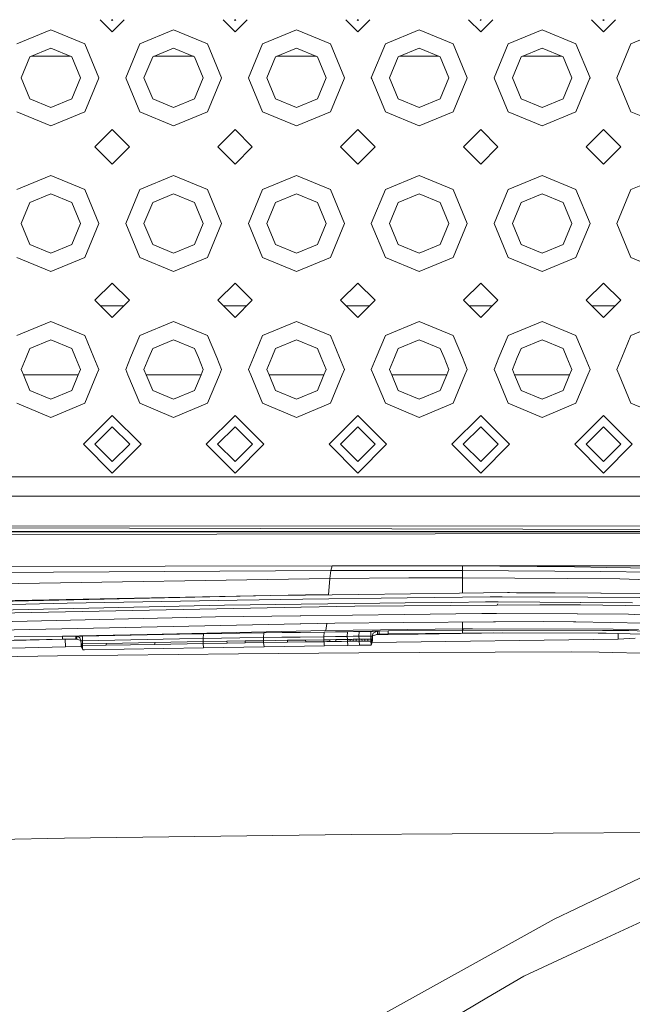
# Model space of a CAD drawing. Units: millimetres. Extents: x 663 to 11064, y -1552 to 1647.
# Drawn here: x 3211 to 3371, y 917 to 1174 of the extents above; entities that cross this region are included whole.
import ezdxf

# ---------------------------------------------------------------- set-up
doc = ezdxf.new("R2010")
doc.units = ezdxf.units.MM
doc.layers.add('1', color=7, linetype='Continuous', true_color=0xffffff)

msp = doc.modelspace()

# ---------------------------------------------------------------- linework, layer by layer
at = {"layer": '1', "color": 18, "linetype": 'Continuous', "lineweight": 13}
for p, q in [((3232.060164, 1173.540175), (3235.191554, 1170.408785)), ((3235.018939, 1173.540175), (3235.364169, 1173.540175)), ((3235.018939, 1173.540175), (3235.191554, 1173.36756)), ((3235.191554, 1170.408785), (3238.322943, 1173.540175)), ((3235.364169, 1173.540175), (3235.191554, 1173.36756)), ((3264.06013, 1173.540175), (3267.191619, 1170.408785)), ((3267.018995, 1173.540175), (3267.364234, 1173.540175)), ((3267.018995, 1173.540175), (3267.191619, 1173.36756)), ((3267.191619, 1170.408785), (3270.323008, 1173.540175)), ((3267.364234, 1173.540175), (3267.191619, 1173.36756)), ((3296.060055, 1173.540175), (3299.191445, 1170.408785)), ((3299.01883, 1173.540175), (3299.364069, 1173.540175)), ((3299.01883, 1173.540175), (3299.191445, 1173.36756)), ((3299.191445, 1170.408785), (3302.322934, 1173.540175)), ((3299.364069, 1173.540175), (3299.191445, 1173.36756)), ((3328.06012, 1173.540175), (3331.19151, 1170.408785)), ((3331.018895, 1173.540175), (3331.364125, 1173.540175)), ((3331.018895, 1173.540175), (3331.19151, 1173.36756)), ((3331.19151, 1170.408785), (3334.3229, 1173.540175)), ((3331.364125, 1173.540175), (3331.19151, 1173.36756)), ((3360.060185, 1173.540175), (3363.191575, 1170.408785)), ((3363.018951, 1173.540175), (3363.36419, 1173.540175)), ((3363.018951, 1173.540175), (3363.191575, 1173.36756)), ((3363.191575, 1170.408785), (3366.322964, 1173.540175)), ((3363.36419, 1173.540175), (3363.191575, 1173.36756)), ((3210.352629, 1167.247593), (3219.191521, 1170.908749)), ((3219.191521, 1170.908749), (3228.030413, 1167.247593)), ((3242.352694, 1167.247593), (3251.191586, 1170.908749)), ((3251.191586, 1170.908749), (3260.030478, 1167.247593)), ((3274.352759, 1167.247593), (3283.191651, 1170.908749)), ((3283.191651, 1170.908749), (3292.030305, 1167.247593)), ((3306.352586, 1167.247593), (3315.191478, 1170.908749)), ((3315.191478, 1170.908749), (3324.03037, 1167.247593)), ((3338.35265, 1167.247593), (3347.191542, 1170.908749)), ((3347.191542, 1170.908749), (3356.030434, 1167.247593)), ((3370.352715, 1167.247593), (3379.191607, 1170.908749)), ((3219.191521, 1166.140139), (3213.724822, 1163.875639)), ((3224.658459, 1163.875639), (3219.191521, 1166.140139)), ((3228.030413, 1167.247593), (3231.691569, 1158.408701)), ((3238.691539, 1158.408701), (3242.352694, 1167.247593)), ((3251.191586, 1166.140139), (3245.724648, 1163.875639)), ((3256.658286, 1163.875639), (3251.191586, 1166.140139)), ((3260.030478, 1167.247593), (3263.691634, 1158.408701)), ((3270.691603, 1158.408701), (3274.352759, 1167.247593)), ((3283.191651, 1166.140139), (3277.724713, 1163.875639)), ((3288.658351, 1163.875639), (3283.191651, 1166.140139)), ((3292.030305, 1167.247593), (3295.69146, 1158.408701)), ((3302.69143, 1158.408701), (3306.352586, 1167.247593)), ((3315.191478, 1166.140139), (3309.724778, 1163.875639)), ((3320.658416, 1163.875639), (3315.191478, 1166.140139)), ((3324.03037, 1167.247593), (3327.691525, 1158.408701)), ((3334.691495, 1158.408701), (3338.35265, 1167.247593)), ((3347.191542, 1166.140139), (3341.724604, 1163.875639)), ((3352.658242, 1163.875639), (3347.191542, 1166.140139)), ((3356.030434, 1167.247593), (3359.69159, 1158.408701)), ((3366.69156, 1158.408701), (3370.352715, 1167.247593)), ((3211.460322, 1158.408701), (3213.724822, 1163.875639)), ((3214.061526, 1164.015114), (3224.32174, 1164.015114)), ((3226.922721, 1158.408701), (3224.658459, 1163.875639)), ((3243.460387, 1158.408701), (3245.724648, 1163.875639)), ((3246.061367, 1164.015114), (3256.321581, 1164.015114)), ((3258.922786, 1158.408701), (3256.658286, 1163.875639)), ((3275.460213, 1158.408701), (3277.724713, 1163.875639)), ((3278.061432, 1164.015114), (3288.321646, 1164.015114)), ((3290.92285, 1158.408701), (3288.658351, 1163.875639)), ((3307.460278, 1158.408701), (3309.724778, 1163.875639)), ((3310.061482, 1164.015114), (3320.321696, 1164.015114)), ((3322.922677, 1158.408701), (3320.658416, 1163.875639)), ((3339.460343, 1158.408701), (3341.724604, 1163.875639)), ((3342.061324, 1164.015114), (3352.321537, 1164.015114)), ((3354.922742, 1158.408701), (3352.658242, 1163.875639)), ((3211.460322, 1158.408701), (3213.724822, 1152.942002)), ((3224.658459, 1152.942002), (3226.922721, 1158.408701)), ((3228.030413, 1149.570048), (3231.588095, 1158.158839)), ((3231.588095, 1158.158839), (3231.691569, 1158.408701)), ((3238.691539, 1158.408701), (3238.795012, 1158.158839)), ((3238.795012, 1158.158839), (3242.352694, 1149.570048)), ((3243.460387, 1158.408701), (3245.724648, 1152.942002)), ((3256.658286, 1152.942002), (3258.922786, 1158.408701)), ((3260.030478, 1149.570048), (3263.587922, 1158.158839)), ((3263.587922, 1158.158839), (3263.691634, 1158.408701)), ((3270.691603, 1158.408701), (3270.795077, 1158.158839)), ((3270.795077, 1158.158839), (3274.352759, 1149.570048)), ((3275.460213, 1158.408701), (3277.724713, 1152.942002)), ((3288.658351, 1152.942002), (3290.92285, 1158.408701)), ((3292.030305, 1149.570048), (3295.587987, 1158.158839)), ((3295.587987, 1158.158839), (3295.69146, 1158.408701)), ((3302.69143, 1158.408701), (3302.795142, 1158.158839)), ((3302.795142, 1158.158839), (3306.352586, 1149.570048)), ((3307.460278, 1158.408701), (3309.724778, 1152.942002)), ((3320.658416, 1152.942002), (3322.922677, 1158.408701)), ((3324.03037, 1149.570048), (3327.588052, 1158.158839)), ((3327.588052, 1158.158839), (3327.691525, 1158.408701)), ((3334.691495, 1158.408701), (3334.795207, 1158.158839)), ((3334.795207, 1158.158839), (3338.35265, 1149.570048)), ((3339.460343, 1158.408701), (3341.724604, 1152.942002)), ((3352.658242, 1152.942002), (3354.922742, 1158.408701)), ((3356.030434, 1149.570048), (3359.587878, 1158.158839)), ((3359.587878, 1158.158839), (3359.69159, 1158.408701)), ((3366.69156, 1158.408701), (3366.795033, 1158.158839)), ((3366.795033, 1158.158839), (3370.352715, 1149.570048)), ((3213.724822, 1152.942002), (3219.191521, 1150.677502)), ((3219.191521, 1150.677502), (3224.658459, 1152.942002)), ((3245.724648, 1152.942002), (3251.191586, 1150.677502)), ((3251.191586, 1150.677502), (3256.658286, 1152.942002)), ((3277.724713, 1152.942002), (3283.191651, 1150.677502)), ((3283.191651, 1150.677502), (3288.658351, 1152.942002)), ((3309.724778, 1152.942002), (3315.191478, 1150.677502)), ((3315.191478, 1150.677502), (3320.658416, 1152.942002)), ((3341.724604, 1152.942002), (3347.191542, 1150.677502)), ((3347.191542, 1150.677502), (3352.658242, 1152.942002)), ((3219.191521, 1145.908892), (3210.352629, 1149.570048)), ((3228.030413, 1149.570048), (3219.191521, 1145.908892)), ((3251.191586, 1145.908892), (3242.352694, 1149.570048)), ((3260.030478, 1149.570048), (3251.191586, 1145.908892)), ((3283.191651, 1145.908892), (3274.352759, 1149.570048)), ((3292.030305, 1149.570048), (3283.191651, 1145.908892)), ((3315.191478, 1145.908892), (3306.352586, 1149.570048)), ((3324.03037, 1149.570048), (3315.191478, 1145.908892)), ((3347.191542, 1145.908892), (3338.35265, 1149.570048)), ((3356.030434, 1149.570048), (3347.191542, 1145.908892)), ((3379.191607, 1145.908892), (3370.352715, 1149.570048)), ((3235.191554, 1144.908726), (3230.691642, 1140.408814)), ((3235.191554, 1144.908726), (3239.691466, 1140.408814)), ((3267.191619, 1144.908726), (3262.691468, 1140.408814)), ((3267.191619, 1144.908726), (3271.691531, 1140.408814)), ((3299.191445, 1144.908726), (3294.691533, 1140.408814)), ((3299.191445, 1144.908726), (3303.691596, 1140.408814)), ((3331.19151, 1144.908726), (3326.691598, 1140.408814)), ((3331.19151, 1144.908726), (3335.691422, 1140.408814)), ((3363.191575, 1144.908726), (3358.691424, 1140.408814)), ((3363.191575, 1144.908726), (3367.691487, 1140.408814)), ((3230.691642, 1140.408814), (3235.191554, 1135.908902)), ((3239.691466, 1140.408814), (3235.191554, 1135.908902)), ((3262.691468, 1140.408814), (3267.191619, 1135.908902)), ((3271.691531, 1140.408814), (3267.191619, 1135.908902)), ((3294.691533, 1140.408814), (3299.191445, 1135.908902)), ((3303.691596, 1140.408814), (3299.191445, 1135.908902)), ((3326.691598, 1140.408814), (3331.19151, 1135.908902)), ((3335.691422, 1140.408814), (3331.19151, 1135.908902)), ((3358.691424, 1140.408814), (3363.191575, 1135.908902)), ((3367.691487, 1140.408814), (3363.191575, 1135.908902)), ((3210.352629, 1129.247725), (3219.191521, 1132.908881)), ((3219.191521, 1132.908881), (3228.030413, 1129.247725)), ((3242.352694, 1129.247725), (3251.191586, 1132.908881)), ((3251.191586, 1132.908881), (3260.030478, 1129.247725)), ((3274.352759, 1129.247725), (3283.191651, 1132.908881)), ((3283.191651, 1132.908881), (3292.030305, 1129.247725)), ((3306.352586, 1129.247725), (3315.191478, 1132.908881)), ((3315.191478, 1132.908881), (3324.03037, 1129.247725)), ((3338.35265, 1129.247725), (3347.191542, 1132.908881)), ((3347.191542, 1132.908881), (3356.030434, 1129.247725)), ((3370.352715, 1129.247725), (3379.191607, 1132.908881)), ((3228.030413, 1129.247725), (3231.691569, 1120.408833)), ((3242.352694, 1129.247725), (3238.691539, 1120.408833)), ((3260.030478, 1129.247725), (3263.691634, 1120.408833)), ((3274.352759, 1129.247725), (3270.691603, 1120.408833)), ((3292.030305, 1129.247725), (3295.69146, 1120.408833)), ((3306.352586, 1129.247725), (3302.69143, 1120.408833)), ((3324.03037, 1129.247725), (3327.691525, 1120.408833)), ((3338.35265, 1129.247725), (3334.691495, 1120.408833)), ((3356.030434, 1129.247725), (3359.69159, 1120.408833)), ((3370.352715, 1129.247725), (3366.69156, 1120.408833)), ((3219.191521, 1128.140032), (3213.724822, 1125.875533)), ((3224.658459, 1125.875533), (3219.191521, 1128.140032)), ((3251.191586, 1128.140032), (3245.724648, 1125.875533)), ((3256.658286, 1125.875533), (3251.191586, 1128.140032)), ((3283.191651, 1128.140032), (3277.724713, 1125.875533)), ((3288.658351, 1125.875533), (3283.191651, 1128.140032)), ((3315.191478, 1128.140032), (3309.724778, 1125.875533)), ((3320.658416, 1125.875533), (3315.191478, 1128.140032)), ((3347.191542, 1128.140032), (3341.724604, 1125.875533)), ((3352.658242, 1125.875533), (3347.191542, 1128.140032)), ((3211.460322, 1120.408833), (3213.724822, 1125.875533)), ((3226.922721, 1120.408833), (3224.658459, 1125.875533)), ((3243.460387, 1120.408833), (3245.724648, 1125.875533)), ((3258.922786, 1120.408833), (3256.658286, 1125.875533)), ((3275.460213, 1120.408833), (3277.724713, 1125.875533)), ((3290.92285, 1120.408833), (3288.658351, 1125.875533)), ((3307.460278, 1120.408833), (3309.724778, 1125.875533)), ((3322.922677, 1120.408833), (3320.658416, 1125.875533)), ((3339.460343, 1120.408833), (3341.724604, 1125.875533)), ((3354.922742, 1120.408833), (3352.658242, 1125.875533)), ((3211.460322, 1120.408833), (3213.724822, 1114.941895)), ((3224.658459, 1114.941895), (3226.922721, 1120.408833)), ((3231.691569, 1120.408833), (3228.030413, 1111.569941)), ((3238.691539, 1120.408833), (3242.352694, 1111.569941)), ((3243.460387, 1120.408833), (3245.724648, 1114.941895)), ((3256.658286, 1114.941895), (3258.922786, 1120.408833)), ((3263.691634, 1120.408833), (3260.030478, 1111.569941)), ((3270.691603, 1120.408833), (3274.352759, 1111.569941)), ((3275.460213, 1120.408833), (3277.724713, 1114.941895)), ((3288.658351, 1114.941895), (3290.92285, 1120.408833)), ((3295.69146, 1120.408833), (3292.030305, 1111.569941)), ((3302.69143, 1120.408833), (3306.352586, 1111.569941)), ((3307.460278, 1120.408833), (3309.724778, 1114.941895)), ((3320.658416, 1114.941895), (3322.922677, 1120.408833)), ((3327.691525, 1120.408833), (3324.03037, 1111.569941)), ((3334.691495, 1120.408833), (3338.35265, 1111.569941)), ((3339.460343, 1120.408833), (3341.724604, 1114.941895)), ((3352.658242, 1114.941895), (3354.922742, 1120.408833)), ((3359.69159, 1120.408833), (3356.030434, 1111.569941)), ((3366.69156, 1120.408833), (3370.352715, 1111.569941)), ((3213.724822, 1114.941895), (3219.191521, 1112.677634)), ((3219.191521, 1112.677634), (3224.658459, 1114.941895)), ((3245.724648, 1114.941895), (3251.191586, 1112.677634)), ((3251.191586, 1112.677634), (3256.658286, 1114.941895)), ((3277.724713, 1114.941895), (3283.191651, 1112.677634)), ((3283.191651, 1112.677634), (3288.658351, 1114.941895)), ((3309.724778, 1114.941895), (3315.191478, 1112.677634)), ((3315.191478, 1112.677634), (3320.658416, 1114.941895)), ((3341.724604, 1114.941895), (3347.191542, 1112.677634)), ((3347.191542, 1112.677634), (3352.658242, 1114.941895)), ((3219.191521, 1107.908785), (3210.352629, 1111.569941)), ((3228.030413, 1111.569941), (3219.191521, 1107.908785)), ((3251.191586, 1107.908785), (3242.352694, 1111.569941)), ((3260.030478, 1111.569941), (3251.191586, 1107.908785)), ((3283.191651, 1107.908785), (3274.352759, 1111.569941)), ((3292.030305, 1111.569941), (3283.191651, 1107.908785)), ((3315.191478, 1107.908785), (3306.352586, 1111.569941)), ((3324.03037, 1111.569941), (3315.191478, 1107.908785)), ((3347.191542, 1107.908785), (3338.35265, 1111.569941)), ((3356.030434, 1111.569941), (3347.191542, 1107.908785)), ((3379.191607, 1107.908785), (3370.352715, 1111.569941)), ((3235.191554, 1104.908764), (3230.691642, 1100.408852)), ((3235.191554, 1104.908764), (3239.691466, 1100.408852)), ((3267.191619, 1104.908764), (3262.691468, 1100.408852)), ((3267.191619, 1104.908764), (3271.691531, 1100.408852)), ((3299.191445, 1104.908764), (3294.691533, 1100.408852)), ((3299.191445, 1104.908764), (3303.691596, 1100.408852)), ((3331.19151, 1104.908764), (3326.691598, 1100.408852)), ((3331.19151, 1104.908764), (3335.691422, 1100.408852)), ((3363.191575, 1104.908764), (3358.691424, 1100.408852)), ((3363.191575, 1104.908764), (3367.691487, 1100.408852)), ((3230.691642, 1100.408852), (3235.191554, 1095.908701)), ((3238.272235, 1098.989546), (3232.110872, 1098.989546)), ((3239.691466, 1100.408852), (3235.191554, 1095.908701)), ((3262.691468, 1100.408852), (3267.191619, 1095.908701)), ((3270.2723, 1098.989546), (3264.110774, 1098.989546)), ((3271.691531, 1100.408852), (3267.191619, 1095.908701)), ((3294.691533, 1100.408852), (3299.191445, 1095.908701)), ((3302.27229, 1098.989546), (3296.110763, 1098.989546)), ((3303.691596, 1100.408852), (3299.191445, 1095.908701)), ((3326.691598, 1100.408852), (3331.19151, 1095.908701)), ((3334.272192, 1098.989546), (3328.110828, 1098.989546)), ((3335.691422, 1100.408852), (3331.19151, 1095.908701)), ((3358.691424, 1100.408852), (3363.191575, 1095.908701)), ((3366.272256, 1098.989546), (3360.11073, 1098.989546)), ((3367.691487, 1100.408852), (3363.191575, 1095.908701)), ((3210.352629, 1091.247618), (3219.191521, 1094.908774)), ((3219.191521, 1094.908774), (3228.030413, 1091.247618)), ((3242.352694, 1091.247618), (3251.191586, 1094.908774)), ((3251.191586, 1094.908774), (3260.030478, 1091.247618)), ((3274.352759, 1091.247618), (3283.191651, 1094.908774)), ((3283.191651, 1094.908774), (3292.030305, 1091.247618)), ((3306.352586, 1091.247618), (3315.191478, 1094.908774)), ((3315.191478, 1094.908774), (3324.03037, 1091.247618)), ((3338.35265, 1091.247618), (3347.191542, 1094.908774)), ((3347.191542, 1094.908774), (3356.030434, 1091.247618)), ((3370.352715, 1091.247618), (3379.191607, 1094.908774)), ((3228.030413, 1091.247618), (3230.415354, 1085.48981)), ((3242.352694, 1091.247618), (3239.967753, 1085.48981)), ((3260.030478, 1091.247618), (3262.41543, 1085.489782)), ((3274.352759, 1091.247618), (3271.9678, 1085.489764)), ((3292.030305, 1091.247618), (3294.415282, 1085.489723)), ((3306.352586, 1091.247618), (3303.967601, 1085.489705)), ((3324.03037, 1091.247618), (3326.415371, 1085.489663)), ((3338.35265, 1091.247618), (3335.967642, 1085.489645)), ((3356.030434, 1091.247618), (3358.41546, 1085.489604)), ((3370.352715, 1091.247618), (3367.967682, 1085.489586)), ((3219.191521, 1090.140164), (3213.724822, 1087.875664)), ((3224.658459, 1087.875664), (3219.191521, 1090.140164)), ((3251.191586, 1090.140164), (3245.724648, 1087.875664)), ((3256.658286, 1087.875664), (3251.191586, 1090.140164)), ((3283.191651, 1090.140164), (3277.724713, 1087.875664)), ((3288.658351, 1087.875664), (3283.191651, 1090.140164)), ((3315.191478, 1090.140164), (3309.724778, 1087.875664)), ((3320.658416, 1087.875664), (3315.191478, 1090.140164)), ((3347.191542, 1090.140164), (3341.724604, 1087.875664)), ((3352.658242, 1087.875664), (3347.191542, 1090.140164)), ((3211.460322, 1082.408726), (3212.736558, 1085.489806)), ((3212.73656, 1085.48981), (3213.724822, 1087.875664)), ((3225.646617, 1085.48981), (3224.658459, 1087.875664)), ((3226.922721, 1082.408726), (3225.646632, 1085.489774)), ((3230.415374, 1085.489763), (3231.691569, 1082.408726)), ((3239.967724, 1085.489739), (3238.691539, 1082.408726)), ((3243.460387, 1082.408726), (3244.736456, 1085.489727)), ((3244.73649, 1085.48981), (3245.724648, 1087.875664)), ((3257.646556, 1085.489791), (3256.658286, 1087.875664)), ((3258.922786, 1082.408726), (3257.646595, 1085.489695)), ((3262.415471, 1085.489683), (3263.691634, 1082.408726)), ((3271.967756, 1085.489659), (3270.691603, 1082.408726)), ((3275.460213, 1082.408726), (3276.736384, 1085.489648)), ((3276.736429, 1085.489755), (3277.724713, 1087.875664)), ((3289.646645, 1085.489731), (3288.658351, 1087.875664)), ((3290.92285, 1082.408726), (3289.646693, 1085.489616)), ((3294.415331, 1085.489604), (3295.69146, 1082.408726)), ((3303.96755, 1085.48958), (3302.69143, 1082.408726)), ((3307.460278, 1082.408726), (3308.736417, 1085.489571)), ((3308.736469, 1085.489696), (3309.724778, 1087.875664)), ((3321.64663, 1085.489672), (3320.658416, 1087.875664)), ((3322.922677, 1082.408726), (3321.646672, 1085.489571)), ((3326.415409, 1085.489571), (3327.691525, 1082.408726)), ((3335.967611, 1085.489571), (3334.691495, 1082.408726)), ((3339.460343, 1082.408726), (3340.736348, 1085.489571)), ((3340.736375, 1085.489637), (3341.724604, 1087.875664)), ((3353.646586, 1085.489613), (3352.658242, 1087.875664)), ((3354.922742, 1082.408726), (3353.646603, 1085.489571)), ((3358.415474, 1085.489571), (3359.69159, 1082.408726)), ((3367.967676, 1085.489571), (3366.69156, 1082.408726)), ((3211.460322, 1082.408726), (3212.04815, 1080.98966)), ((3226.334955, 1080.989659), (3212.04815, 1080.989659)), ((3212.04815, 1080.989659), (3213.724822, 1076.942027)), ((3224.658459, 1076.942027), (3226.334962, 1080.989676)), ((3226.334964, 1080.989682), (3226.922721, 1082.408726)), ((3231.103771, 1080.989681), (3228.030413, 1073.570073)), ((3231.691569, 1082.408726), (3231.103774, 1080.989689)), ((3238.691539, 1082.408726), (3239.279328, 1080.989702)), ((3239.279333, 1080.98969), (3242.352694, 1073.570073)), ((3243.460387, 1082.408726), (3244.048132, 1080.98971)), ((3244.048138, 1080.989696), (3245.724648, 1076.942027)), ((3258.334958, 1080.989659), (3244.048153, 1080.989659)), ((3256.658286, 1076.942027), (3258.33498, 1080.989712)), ((3258.334988, 1080.989732), (3258.922786, 1082.408726)), ((3263.103851, 1080.989717), (3260.030478, 1073.570073)), ((3263.691634, 1082.408726), (3263.10386, 1080.989739)), ((3270.691603, 1082.408726), (3271.279372, 1080.989752)), ((3271.279383, 1080.989727), (3274.352759, 1073.570073)), ((3275.460213, 1082.408726), (3276.047999, 1080.98976)), ((3276.048011, 1080.989732), (3277.724713, 1076.942027)), ((3290.335023, 1080.989659), (3276.048041, 1080.989659)), ((3288.658351, 1076.942027), (3290.33506, 1080.989748)), ((3290.335074, 1080.989782), (3290.92285, 1082.408726)), ((3295.103692, 1080.989754), (3292.030305, 1073.570073)), ((3295.69146, 1082.408726), (3295.103707, 1080.989789)), ((3302.69143, 1082.408726), (3303.279178, 1080.989802)), ((3303.279194, 1080.989763), (3306.352586, 1073.570073)), ((3307.460278, 1082.408726), (3308.048044, 1080.98981)), ((3308.048061, 1080.989768), (3309.724778, 1076.942027)), ((3322.334911, 1080.989659), (3308.048106, 1080.989659)), ((3320.658416, 1076.942027), (3322.334963, 1080.989785)), ((3322.334983, 1080.989832), (3322.922677, 1082.408726)), ((3327.103772, 1080.98979), (3324.03037, 1073.570073)), ((3327.691525, 1082.408726), (3327.103793, 1080.989839)), ((3334.691495, 1082.408726), (3335.279222, 1080.989852)), ((3335.279244, 1080.989799), (3338.35265, 1073.570073)), ((3339.460343, 1082.408726), (3340.048026, 1080.98986)), ((3340.048049, 1080.989805), (3341.724604, 1076.942027)), ((3354.334914, 1080.989659), (3340.048109, 1080.989659)), ((3352.658242, 1076.942027), (3354.334981, 1080.989821)), ((3354.335006, 1080.989882), (3354.922742, 1082.408726)), ((3359.103852, 1080.989826), (3356.030434, 1073.570073)), ((3359.69159, 1082.408726), (3359.103878, 1080.989889)), ((3366.69156, 1082.408726), (3367.279268, 1080.989897)), ((3367.279294, 1080.989836), (3370.352715, 1073.570073)), ((3213.724822, 1076.942027), (3219.191521, 1074.677527)), ((3219.191521, 1074.677527), (3224.658459, 1076.942027)), ((3245.724648, 1076.942027), (3251.191586, 1074.677527)), ((3251.191586, 1074.677527), (3256.658286, 1076.942027)), ((3277.724713, 1076.942027), (3283.191651, 1074.677527)), ((3283.191651, 1074.677527), (3288.658351, 1076.942027)), ((3309.724778, 1076.942027), (3315.191478, 1074.677527)), ((3315.191478, 1074.677527), (3320.658416, 1076.942027)), ((3341.724604, 1076.942027), (3347.191542, 1074.677527)), ((3347.191542, 1074.677527), (3352.658242, 1076.942027)), ((3219.191521, 1069.908679), (3210.352629, 1073.570073)), ((3228.030413, 1073.570073), (3219.191521, 1069.908679)), ((3251.191586, 1069.908679), (3242.352694, 1073.570073)), ((3260.030478, 1073.570073), (3251.191586, 1069.908679)), ((3283.191651, 1069.908679), (3274.352759, 1073.570073)), ((3292.030305, 1073.570073), (3283.191651, 1069.908679)), ((3315.191478, 1069.908679), (3306.352586, 1073.570073)), ((3324.03037, 1073.570073), (3315.191478, 1069.908679)), ((3347.191542, 1069.908679), (3338.35265, 1073.570073)), ((3356.030434, 1073.570073), (3347.191542, 1069.908679)), ((3379.191607, 1069.908679), (3370.352715, 1073.570073)), ((3227.691621, 1062.908709), (3235.191554, 1070.408881)), ((3242.691487, 1062.908709), (3235.191554, 1070.408881)), ((3259.691447, 1062.908709), (3267.191619, 1070.408881)), ((3274.691552, 1062.908709), (3267.191619, 1070.408881)), ((3291.691512, 1062.908709), (3299.191445, 1070.408881)), ((3306.691617, 1062.908709), (3299.191445, 1070.408881)), ((3323.691577, 1062.908709), (3331.19151, 1070.408881)), ((3338.691443, 1062.908709), (3331.19151, 1070.408881)), ((3355.691642, 1062.908709), (3363.191575, 1070.408881)), ((3370.691508, 1062.908709), (3363.191575, 1070.408881)), ((3235.191554, 1067.450106), (3230.650395, 1062.908709)), ((3235.191554, 1067.450106), (3239.732713, 1062.908709)), ((3267.191619, 1067.450106), (3262.650222, 1062.908709)), ((3267.191619, 1067.450106), (3271.732777, 1062.908709)), ((3299.191445, 1067.450106), (3294.650286, 1062.908709)), ((3299.191445, 1067.450106), (3303.732842, 1062.908709)), ((3331.19151, 1067.450106), (3326.650351, 1062.908709)), ((3331.19151, 1067.450106), (3335.732669, 1062.908709)), ((3363.191575, 1067.450106), (3358.650178, 1062.908709)), ((3363.191575, 1067.450106), (3367.732733, 1062.908709)), ((3227.691621, 1062.908709), (3235.191554, 1055.408776)), ((3230.650395, 1062.908709), (3235.191554, 1058.36755)), ((3235.191554, 1055.408776), (3242.691487, 1062.908709)), ((3239.732713, 1062.908709), (3235.191554, 1058.36755)), ((3259.691447, 1062.908709), (3267.191619, 1055.408776)), ((3262.650222, 1062.908709), (3267.191619, 1058.36755)), ((3267.191619, 1055.408776), (3274.691552, 1062.908709)), ((3271.732777, 1062.908709), (3267.191619, 1058.36755)), ((3291.691512, 1062.908709), (3299.191445, 1055.408776)), ((3294.650286, 1062.908709), (3299.191445, 1058.36755)), ((3299.191445, 1055.408776), (3306.691617, 1062.908709)), ((3303.732842, 1062.908709), (3299.191445, 1058.36755)), ((3323.691577, 1062.908709), (3331.19151, 1055.408776)), ((3326.650351, 1062.908709), (3331.19151, 1058.36755)), ((3331.19151, 1055.408776), (3338.691443, 1062.908709)), ((3335.732669, 1062.908709), (3331.19151, 1058.36755)), ((3355.691642, 1062.908709), (3363.191575, 1055.408776)), ((3358.650178, 1062.908709), (3363.191575, 1058.36755)), ((3363.191575, 1055.408776), (3370.691508, 1062.908709)), ((3367.732733, 1062.908709), (3363.191575, 1058.36755)), ((3219.191521, 1054.408848), (3187.191457, 1054.408848)), ((3219.191521, 1054.408848), (3251.191586, 1054.408848)), ((3251.191586, 1054.408848), (3283.191651, 1054.408848)), ((3283.191651, 1054.408848), (3299.191445, 1054.408848)), ((3299.191445, 1054.408848), (3315.191478, 1054.408848)), ((3315.191478, 1054.408848), (3347.191542, 1054.408848)), ((3347.191542, 1054.408848), (3379.191607, 1054.408848)), ((3392.147565, 1049.408734), (2837.653755, 1049.408734)), ((2980.50198, 1039.955676), (3414.106816, 1040.28827)), ((2988.033861, 1041.707337), (3418.042868, 1040.589869)), ((2988.033861, 1041.707337), (3388.755661, 1041.537103)), ((3070.70145, 1040.000975), (3442.784699, 1040.135502)), ((3105.70547, 1039.196789), (3442.78449, 1039.801985)), ((3292.168349, 1029.962361), (3088.064998, 1028.888047)), ((3292.500228, 1031.251252), (3102.593511, 1030.714571)), ((3292.168349, 1029.962361), (3291.890353, 1027.924836)), ((3292.500228, 1031.251252), (3292.168349, 1029.962361)), ((3292.168349, 1029.962361), (3314.448565, 1029.980958)), ((3326.425046, 1031.184733), (3292.500228, 1031.251252)), ((3326.425046, 1029.976189), (3314.448565, 1029.980958)), ((3442.779115, 1031.217271), (3326.425046, 1031.184733)), ((3326.425046, 1031.184733), (3326.425046, 1029.976189)), ((3355.626315, 1030.979693), (3326.425046, 1031.184733)), ((3326.425046, 1029.976189), (3326.425046, 1028.095067)), ((3362.472504, 1029.708683), (3326.425046, 1029.976189)), ((3355.626315, 1030.979693), (3364.098519, 1030.811846)), ((3375.803441, 1029.60974), (3362.472504, 1029.708683)), ((3393.0628, 1030.238688), (3364.098519, 1030.811846)), ((3291.890353, 1027.924836), (3087.669462, 1024.644911)), ((3291.890353, 1027.924836), (3291.57145, 1023.67007)), ((3291.890353, 1027.924836), (3312.511176, 1028.058112)), ((3326.425046, 1028.095067), (3312.511176, 1028.058112)), ((3326.425046, 1028.095067), (3326.423854, 1027.332842)), ((3326.424569, 1025.532544), (3326.423854, 1027.332842)), ((3367.457837, 1027.798235), (3326.425046, 1028.095067)), ((3374.758452, 1027.572691), (3367.457837, 1027.798235)), ((3312.895268, 1023.929656), (3299.477547, 1023.766339)), ((3312.895268, 1023.929656), (3325.678796, 1024.085343)), ((3325.678796, 1024.085343), (3338.207692, 1024.237931)), ((3326.424569, 1025.532544), (3326.425237, 1024.094434)), ((3338.207692, 1024.237931), (3338.690251, 1024.244368)), ((3338.640422, 1024.235785), (3338.207692, 1024.237931)), ((3338.659495, 1024.235547), (3338.640422, 1024.235785)), ((3340.508734, 1024.226179), (3338.659495, 1024.235547)), ((3338.690251, 1024.244368), (3338.702887, 1024.244368)), ((3338.703236, 1024.244238), (3338.702887, 1024.244368)), ((3340.530454, 1024.226069), (3338.702887, 1024.244368)), ((3350.566596, 1024.175227), (3340.530454, 1024.226069)), ((3362.533301, 1024.114668), (3350.566596, 1024.175227)), ((3362.551421, 1024.114668), (3362.533301, 1024.114668)), ((3377.448052, 1024.03909), (3362.551421, 1024.114668)), ((3152.028292, 1019.753277), (3223.488301, 1021.48968)), ((3276.40602, 1023.485482), (3152.794808, 1020.80375)), ((3276.40602, 1023.485482), (3152.799815, 1021.004021)), ((3267.703742, 1022.291481), (3223.488301, 1021.48968)), ((3267.703742, 1022.291481), (3284.811944, 1022.509158)), ((3276.40602, 1023.485482), (3285.547235, 1023.62952)), ((3285.512894, 1023.596346), (3276.40602, 1023.485482)), ((3284.408778, 1021.200716), (3298.350543, 1021.379054)), ((3284.81409, 1022.509158), (3284.811944, 1022.509158)), ((3312.00549, 1022.854865), (3284.81409, 1022.509158)), ((3285.512894, 1023.596346), (3285.562009, 1023.643792)), ((3285.536498, 1023.596585), (3285.512894, 1023.596346)), ((3299.477547, 1023.766339), (3285.536498, 1023.596585)), ((3291.409307, 1023.668095), (3285.562009, 1023.643792)), ((3311.479777, 1021.5469), (3298.350543, 1021.379054)), ((3323.665351, 1021.702588), (3311.479777, 1021.5469)), ((3333.631486, 1023.129761), (3312.00549, 1022.854865)), ((3332.447976, 1021.814883), (3323.665351, 1021.702588)), ((3335.694999, 1021.798432), (3332.447976, 1021.814883)), ((3336.767405, 1023.115218), (3333.631486, 1023.129761)), ((3335.495204, 1020.978749), (3335.688323, 1021.342576)), ((3335.694999, 1021.798432), (3335.720748, 1021.798193)), ((3335.720748, 1021.798193), (3346.585482, 1021.74288)), ((3336.769551, 1023.115218), (3336.767405, 1023.115218)), ((3359.155864, 1023.012221), (3336.769551, 1023.115218)), ((3346.585482, 1021.74288), (3357.157677, 1021.689236)), ((3357.181281, 1021.688998), (3357.157677, 1021.689236)), ((3370.716065, 1021.620095), (3357.181281, 1021.688998)), ((3359.158009, 1023.012221), (3359.155864, 1023.012221)), ((3372.62246, 1022.950232), (3359.158009, 1023.012221)), ((3284.345359, 1020.446122), (3151.607484, 1017.77035)), ((3264.452904, 1020.945609), (3151.616305, 1018.464863)), ((3284.376591, 1021.20024), (3264.452904, 1020.945609)), ((3284.416169, 1020.447552), (3284.345359, 1020.446122)), ((3284.408778, 1021.200716), (3284.376591, 1021.20024)), ((3298.364848, 1020.728886), (3284.416169, 1020.447552)), ((3311.279982, 1020.81567), (3298.364848, 1020.728886)), ((3311.275691, 1018.550456), (3331.489533, 1018.812001)), ((3323.355168, 1020.896971), (3311.279982, 1020.81567)), ((3335.43393, 1020.978272), (3323.355168, 1020.896971)), ((3335.170954, 1018.793643), (3331.489533, 1018.812001)), ((3335.281819, 1018.793166), (3335.170954, 1018.793643)), ((3356.314868, 1018.688262), (3335.281819, 1018.793166)), ((3335.495204, 1020.978749), (3335.43393, 1020.978272)), ((3346.618861, 1021.053612), (3335.495204, 1020.978749)), ((3346.618861, 1021.053612), (3353.323907, 1021.098912)), ((3357.119292, 1021.041453), (3353.323907, 1021.098912)), ((3356.414527, 1018.687785), (3356.314868, 1018.688262)), ((3356.414527, 1018.687785), (3369.71733, 1018.621504)), ((3357.172221, 1021.040738), (3357.119292, 1021.041453)), ((3374.663085, 1020.776808), (3357.172221, 1021.040738)), ((3151.604384, 1015.477717), (3262.101144, 1017.913878)), ((3153.410882, 1013.41635), (3284.194916, 1016.083062)), ((3284.17322, 1018.199503), (3262.101144, 1017.913878)), ((3284.319133, 1018.201411), (3284.17322, 1018.199503)), ((3284.194916, 1016.083062), (3284.301013, 1016.085207)), ((3293.159932, 1016.265929), (3284.301013, 1016.085207)), ((3311.275691, 1018.550456), (3284.319133, 1018.201411)), ((3291.143295, 1016.22479), (3290.869445, 1014.332116)), ((3293.159932, 1016.265929), (3310.999125, 1016.418278)), ((3310.999125, 1016.418278), (3334.569901, 1016.619265)), ((3326.42755, 1016.549836), (3326.425761, 1014.769137)), ((3334.569901, 1016.619265), (3335.03291, 1016.623318)), ((3347.478122, 1016.729414), (3335.03291, 1016.623318)), ((3347.478122, 1016.729414), (3355.401009, 1016.605198)), ((3355.401009, 1016.605198), (3356.027335, 1016.595423)), ((3356.027335, 1016.595423), (3373.903483, 1016.315281)), ((3374.542683, 1018.390477), (3369.71733, 1018.621504)), ((3290.869445, 1014.332116), (3244.296998, 1013.325274)), ((3263.704032, 1013.560593), (3258.929938, 1013.481438)), ((3268.478364, 1013.638318), (3263.704032, 1013.560593)), ((3274.664611, 1013.736546), (3268.478364, 1013.638318)), ((3274.664611, 1013.736546), (3274.611682, 1012.515604)), ((3279.436797, 1013.810694), (3274.664611, 1013.736546)), ((3284.208983, 1013.883173), (3279.436797, 1013.810694)), ((3290.395707, 1013.974965), (3284.208983, 1013.883173)), ((3290.342063, 1012.753546), (3290.395707, 1013.974965)), ((3290.398806, 1013.974965), (3290.395707, 1013.974965)), ((3293.400973, 1014.018118), (3290.398806, 1013.974965)), ((3290.869445, 1014.332116), (3326.425761, 1014.769137)), ((3294.948071, 1014.040053), (3293.400973, 1014.018118)), ((3296.494931, 1014.061749), (3294.948071, 1014.040053)), ((3296.494931, 1014.061749), (3296.437949, 1012.842476)), ((3298.018664, 1014.083207), (3296.494931, 1014.061749)), ((3298.781365, 1014.093697), (3298.018664, 1014.083207)), ((3299.544066, 1014.104187), (3298.781365, 1014.093697)), ((3299.544066, 1014.104187), (3299.485892, 1012.884915)), ((3301.066846, 1014.12493), (3299.544066, 1014.104187)), ((3301.830262, 1014.13542), (3301.066846, 1014.12493)), ((3302.593678, 1014.145672), (3301.830262, 1014.13542)), ((3302.595109, 1014.145672), (3302.533358, 1012.924016)), ((3302.595109, 1014.145672), (3302.593678, 1014.145672)), ((3302.693337, 1014.147103), (3302.595109, 1014.145672)), ((3302.791566, 1014.148295), (3302.693337, 1014.147103)), ((3302.889794, 1014.149725), (3302.791566, 1014.148295)), ((3302.889794, 1014.149725), (3302.988023, 1014.150918)), ((3302.926272, 1012.929499), (3303.188771, 1013.665974)), ((3302.988023, 1014.150918), (3303.380936, 1014.156163)), ((3303.329915, 1013.744414), (3303.188771, 1013.665974)), ((3303.329915, 1013.744414), (3304.050416, 1014.144242)), ((3304.283351, 1014.168084), (3303.380936, 1014.156163)), ((3303.892308, 1013.249927), (3336.974027, 1013.717074)), ((3304.283351, 1014.168084), (3304.050416, 1014.144242)), ((3304.727048, 1014.18978), (3304.283351, 1014.168084)), ((3304.297656, 1013.369858), (3304.283351, 1014.168084)), ((3307.099789, 1014.257014), (3304.727048, 1014.18978)), ((3304.741114, 1013.391554), (3304.727048, 1014.18978)), ((3326.425761, 1014.463961), (3307.099789, 1014.257014)), ((3307.099789, 1014.257014), (3307.113856, 1013.45855)), ((3326.438636, 1013.665974), (3307.113856, 1013.45855)), ((3326.425761, 1014.769137), (3329.055279, 1014.790356)), ((3326.425761, 1014.769137), (3326.425761, 1014.463961)), ((3326.766223, 1014.467061), (3326.425761, 1014.463961)), ((3326.438636, 1013.665974), (3326.425761, 1014.463961)), ((3334.454507, 1013.721287), (3326.438636, 1013.665974)), ((3326.766223, 1014.467061), (3362.920493, 1014.374793)), ((3365.740746, 1014.685929), (3329.055279, 1014.790356)), ((3334.454507, 1013.721287), (3361.828774, 1013.675511)), ((3361.828774, 1013.675511), (3363.125056, 1013.647616)), ((3363.731831, 1014.372885), (3362.920493, 1014.374793)), ((3363.854617, 1013.63188), (3363.125056, 1013.647616)), ((3369.764775, 1014.357388), (3363.731831, 1014.372885)), ((3380.868167, 1013.265193), (3363.854617, 1013.63188)), ((3365.741223, 1014.685929), (3365.740746, 1014.685929)), ((3372.305363, 1014.667332), (3365.741223, 1014.685929)), ((3367.005318, 1013.135493), (3366.998, 1013.564132)), ((3369.764775, 1014.357388), (3379.947394, 1013.923228)), ((3222.951144, 1012.106955), (3205.937353, 1011.716086)), ((3222.249717, 1012.930214), (3209.596127, 1012.681067)), ((3222.268552, 1012.131751), (3209.615439, 1011.882842)), ((3244.296998, 1013.325274), (3222.249717, 1012.930214)), ((3222.249717, 1012.930214), (3222.268552, 1012.131751)), ((3225.692719, 1012.904704), (3222.249717, 1012.930214)), ((3223.473491, 1012.122905), (3222.268552, 1012.131751)), ((3222.951144, 1012.106955), (3223.873008, 1012.119973)), ((3222.951144, 1012.106955), (3222.997874, 1010.111392)), ((3225.711316, 1012.106478), (3223.873008, 1012.119973)), ((3225.711316, 1012.106478), (3225.692719, 1012.904704)), ((3225.94735, 1012.892544), (3225.692719, 1012.904704)), ((3225.965947, 1012.094319), (3225.711316, 1012.106478)), ((3226.732224, 1012.907565), (3225.94735, 1012.892544)), ((3226.68764, 1012.517035), (3225.94735, 1012.892544)), ((3225.965947, 1012.094319), (3225.94735, 1012.892544)), ((3225.965947, 1012.094319), (3226.743191, 1011.853516)), ((3226.68764, 1012.517035), (3226.731509, 1012.494862)), ((3226.731509, 1012.494862), (3227.031201, 1011.811554)), ((3227.091044, 1012.91424), (3226.732224, 1012.907565)), ((3226.743191, 1011.853516), (3227.034759, 1011.763132)), ((3227.031201, 1011.811554), (3227.039784, 1011.694729)), ((3227.039784, 1011.694729), (3227.040023, 1011.694252)), ((3227.129668, 1011.695921), (3227.040023, 1011.694252)), ((3227.040023, 1011.694252), (3227.058381, 1010.896027)), ((3227.091044, 1012.91424), (3227.180928, 1012.915909)), ((3227.129668, 1011.695921), (3227.219313, 1011.69759)), ((3227.180928, 1012.915909), (3227.270573, 1012.917578)), ((3227.219313, 1011.69759), (3227.309197, 1011.699259)), ((3227.270573, 1012.917578), (3227.360457, 1012.919486)), ((3227.398843, 1011.700928), (3227.309197, 1011.699259)), ((3227.450103, 1012.921154), (3227.360457, 1012.919486)), ((3227.450103, 1012.921154), (3227.398843, 1011.700928)), ((3240.045041, 1011.933863), (3227.398843, 1011.700928)), ((3227.398843, 1011.700928), (3227.417201, 1010.902703)), ((3227.417201, 1010.902703), (3233.601779, 1011.017859)), ((3240.096778, 1013.154328), (3227.450103, 1012.921154)), ((3233.601779, 1011.017859), (3246.250838, 1011.245787)), ((3233.612746, 1010.519087), (3233.601779, 1011.017859)), ((3252.691954, 1012.156069), (3240.045041, 1011.933863)), ((3252.744168, 1013.376534), (3240.096778, 1013.154328)), ((3246.250838, 1011.245787), (3258.900613, 1011.462748)), ((3246.250838, 1011.245787), (3246.262521, 1010.746777)), ((3246.262521, 1010.746777), (3258.910626, 1010.963738)), ((3258.877486, 1012.260735), (3252.691954, 1012.156069)), ((3258.929938, 1013.481438), (3252.744168, 1013.376534)), ((3258.929938, 1013.481438), (3258.877486, 1012.260735)), ((3263.65158, 1012.33989), (3258.877486, 1012.260735)), ((3258.877486, 1012.260735), (3258.900613, 1011.462748)), ((3258.900613, 1011.462748), (3265.085906, 1011.564791)), ((3258.900613, 1011.462748), (3258.910626, 1010.963738)), ((3258.910626, 1010.963738), (3265.096396, 1011.065781)), ((3258.910626, 1010.963738), (3259.011, 1009.889424)), ((3268.425673, 1012.417376), (3263.65158, 1012.33989)), ((3269.859046, 1011.6418), (3265.085906, 1011.564791)), ((3265.085906, 1011.564791), (3265.096396, 1011.065781)), ((3265.096396, 1011.065781), (3269.869536, 1011.143029)), ((3274.611682, 1012.515604), (3268.425673, 1012.417376)), ((3269.859046, 1011.6418), (3274.632424, 1011.717379)), ((3269.859046, 1011.6418), (3269.869536, 1011.143029)), ((3269.869536, 1011.143029), (3274.642199, 1011.218369)), ((3279.38363, 1012.589514), (3274.611682, 1012.515604)), ((3274.611682, 1012.515604), (3274.632424, 1011.717379)), ((3274.632424, 1011.717379), (3280.817717, 1011.812985)), ((3274.632424, 1011.717379), (3274.642199, 1011.218369)), ((3274.642199, 1011.218369), (3280.828208, 1011.313975)), ((3274.642199, 1011.218369), (3274.740905, 1010.144293)), ((3284.155816, 1012.661994), (3279.38363, 1012.589514)), ((3285.587519, 1011.884987), (3280.817717, 1011.812985)), ((3280.828208, 1011.313975), (3280.817717, 1011.812985)), ((3285.597771, 1011.385977), (3280.828208, 1011.313975)), ((3290.342063, 1012.753546), (3284.155816, 1012.661994)), ((3290.357083, 1011.955321), (3285.587519, 1011.884987)), ((3285.597771, 1011.385977), (3285.587519, 1011.884987)), ((3290.367097, 1011.456549), (3285.597771, 1011.385977)), ((3293.344468, 1012.797654), (3290.342063, 1012.753546)), ((3290.342063, 1012.753546), (3290.357083, 1011.955321)), ((3291.130275, 1011.966765), (3290.357083, 1011.955321)), ((3290.367097, 1011.456549), (3290.357083, 1011.955321)), ((3291.140288, 1011.467755), (3290.367097, 1011.456549)), ((3290.370196, 1011.324942), (3290.367097, 1011.456549)), ((3290.370196, 1011.324942), (3290.40882, 1010.632575)), ((3291.130275, 1011.966765), (3291.903228, 1011.977971)), ((3291.140288, 1011.467755), (3291.913241, 1011.479199)), ((3293.449372, 1012.00062), (3291.903228, 1011.977971)), ((3291.913241, 1011.479199), (3291.903228, 1011.977971)), ((3293.459386, 1011.501849), (3291.913241, 1011.479199)), ((3294.891328, 1012.820303), (3293.344468, 1012.797654)), ((3294.950932, 1012.022555), (3293.449372, 1012.00062)), ((3293.449372, 1012.00062), (3293.459386, 1011.501849)), ((3294.960946, 1011.523545), (3293.459386, 1011.501849)), ((3296.437949, 1012.842476), (3294.891328, 1012.820303)), ((3296.452492, 1012.044251), (3294.950932, 1012.022555)), ((3296.462506, 1011.545241), (3294.960946, 1011.523545)), ((3297.961205, 1012.863934), (3296.437949, 1012.842476)), ((3296.437949, 1012.842476), (3296.452492, 1012.044251)), ((3296.833485, 1012.049496), (3296.452492, 1012.044251)), ((3296.452492, 1012.044251), (3296.462506, 1011.545241)), ((3296.843499, 1011.550725), (3296.462506, 1011.545241)), ((3296.561927, 1010.469496), (3296.462506, 1011.545241)), ((3297.214478, 1012.05498), (3296.833485, 1012.049496)), ((3297.224492, 1011.55597), (3296.843499, 1011.550725)), ((3297.214478, 1012.05498), (3297.595471, 1012.060225)), ((3297.214478, 1012.05498), (3297.224492, 1011.55597)), ((3297.605485, 1011.561453), (3297.224492, 1011.55597)), ((3297.976464, 1012.065709), (3297.595471, 1012.060225)), ((3297.986239, 1011.566699), (3297.605485, 1011.561453)), ((3298.723429, 1012.874424), (3297.961205, 1012.863934)), ((3298.357457, 1012.070954), (3297.976464, 1012.065709)), ((3297.976464, 1012.065709), (3297.986239, 1011.566699)), ((3298.367232, 1011.571944), (3297.986239, 1011.566699)), ((3298.738211, 1012.076199), (3298.357457, 1012.070954)), ((3298.748225, 1011.577189), (3298.367232, 1011.571944)), ((3299.485892, 1012.884915), (3298.723429, 1012.874424)), ((3299.500197, 1012.086451), (3298.738211, 1012.076199)), ((3298.738211, 1012.076199), (3298.748225, 1011.577189)), ((3299.510211, 1011.587679), (3298.748225, 1011.577189)), ((3301.007479, 1012.904942), (3299.485892, 1012.884915)), ((3299.485892, 1012.884915), (3299.500197, 1012.086451)), ((3300.262183, 1012.096703), (3299.500197, 1012.086451)), ((3299.500197, 1012.086451), (3299.510211, 1011.587679)), ((3300.271958, 1011.597693), (3299.510211, 1011.587679)), ((3299.510211, 1011.587679), (3299.610108, 1010.511935)), ((3300.262183, 1012.096703), (3300.642937, 1012.10171)), ((3300.262183, 1012.096703), (3300.271958, 1011.597693)), ((3300.652951, 1011.6027), (3300.271958, 1011.597693)), ((3301.02393, 1012.106717), (3300.642937, 1012.10171)), ((3301.033944, 1011.607707), (3300.652951, 1011.6027)), ((3301.770419, 1012.914717), (3301.007479, 1012.904942)), ((3301.404923, 1012.111485), (3301.02393, 1012.106717)), ((3301.02393, 1012.106717), (3301.033944, 1011.607707)), ((3301.414937, 1011.612475), (3301.033944, 1011.607707)), ((3301.785916, 1012.116253), (3301.404923, 1012.111485)), ((3301.79593, 1011.617482), (3301.414937, 1011.612475)), ((3302.533358, 1012.924016), (3301.770419, 1012.914717)), ((3302.547663, 1012.12579), (3301.785916, 1012.116253)), ((3301.785916, 1012.116253), (3301.79593, 1011.617482)), ((3302.557677, 1011.62678), (3301.79593, 1011.617482)), ((3302.631587, 1012.925446), (3302.533358, 1012.924016)), ((3302.533358, 1012.924016), (3302.547663, 1012.12579)), ((3302.645892, 1012.127221), (3302.547663, 1012.12579)), ((3302.547663, 1012.12579), (3302.557677, 1011.62678)), ((3302.655905, 1011.628211), (3302.557677, 1011.62678)), ((3302.63564, 1010.579884), (3302.557677, 1011.62678)), ((3302.729815, 1012.926638), (3302.631587, 1012.925446)), ((3303.007811, 1011.683762), (3302.63564, 1010.579884)), ((3302.950591, 1011.632025), (3302.63564, 1010.579884)), ((3302.645892, 1012.127221), (3302.695006, 1012.127697)), ((3302.645892, 1012.127221), (3302.655905, 1011.628211)), ((3302.70502, 1011.628926), (3302.655905, 1011.628211)), ((3302.74412, 1012.128413), (3302.695006, 1012.127697)), ((3302.754134, 1011.629403), (3302.70502, 1011.628926)), ((3302.828044, 1012.928069), (3302.729815, 1012.926638)), ((3302.842349, 1012.129843), (3302.74412, 1012.128413)), ((3302.74412, 1012.128413), (3302.754134, 1011.629403)), ((3302.852362, 1011.630833), (3302.754134, 1011.629403)), ((3302.926272, 1012.929261), (3302.828044, 1012.928069)), ((3302.940577, 1012.131035), (3302.842349, 1012.129843)), ((3302.950591, 1011.632025), (3302.852362, 1011.630833)), ((3302.857835, 1011.238926), (3367.022723, 1012.144864)), ((3302.983493, 1012.980759), (3302.926272, 1012.929261)), ((3302.926272, 1012.929499), (3302.983493, 1012.980759)), ((3302.983493, 1012.980759), (3302.926272, 1012.929499)), ((3302.926272, 1012.929499), (3302.926272, 1012.929261)), ((3302.926272, 1012.929261), (3302.940577, 1012.131035)), ((3302.940577, 1012.131035), (3302.997798, 1012.181818)), ((3302.940577, 1012.131035), (3302.950591, 1011.632025)), ((3303.007811, 1011.683762), (3302.950591, 1011.632025)), ((3302.983493, 1012.980759), (3303.379029, 1013.098061)), ((3302.983493, 1012.980759), (3302.997798, 1012.181818)), ((3302.997798, 1012.181818), (3303.007811, 1011.683762)), ((3304.297656, 1013.369858), (3303.379029, 1013.098061)), ((3304.741114, 1013.391554), (3304.297656, 1013.369858)), ((3307.113856, 1013.45855), (3304.741114, 1013.391554)), ((3367.022723, 1012.144864), (3367.005318, 1013.135493)), ((3367.022723, 1012.144864), (3371.412963, 1012.33536)), ((3204.436462, 1009.685112), (3222.997874, 1010.111392)), ((3222.997874, 1010.111392), (3227.16429, 1010.170217)), ((3227.058381, 1010.896027), (3227.103204, 1010.896742)), ((3227.058381, 1010.896027), (3227.068394, 1010.397017)), ((3227.068394, 1010.397017), (3227.113217, 1010.397732)), ((3227.068394, 1010.397017), (3227.2937, 1009.864151)), ((3227.103204, 1010.896742), (3227.148026, 1010.897696)), ((3227.113217, 1010.397732), (3227.15804, 1010.398686)), ((3227.148026, 1010.897696), (3227.193087, 1010.898411)), ((3227.15804, 1010.398686), (3227.148026, 1010.897696)), ((3227.15804, 1010.398686), (3227.202863, 1010.39964)), ((3227.23791, 1010.899365), (3227.193087, 1010.898411)), ((3227.202863, 1010.39964), (3227.247924, 1010.400355)), ((3227.23791, 1010.899365), (3227.327555, 1010.901034)), ((3227.23791, 1010.899365), (3227.247924, 1010.400355)), ((3227.247924, 1010.400355), (3227.337569, 1010.402024)), ((3227.2937, 1009.864151), (3227.519244, 1009.331048)), ((3227.327555, 1010.901034), (3227.417201, 1010.902703)), ((3227.427214, 1010.403693), (3227.337569, 1010.402024)), ((3227.417201, 1010.902703), (3227.427214, 1010.403693)), ((3227.427214, 1010.403693), (3233.612746, 1010.519087)), ((3227.473229, 1009.867489), (3227.427214, 1010.403693)), ((3227.519244, 1009.331048), (3227.473229, 1009.867489)), ((3227.519244, 1009.331048), (3227.596015, 1009.330094)), ((3227.596015, 1009.330094), (3227.975577, 1009.337246)), ((3227.975577, 1009.337246), (3259.011, 1009.889424)), ((3233.612746, 1010.519087), (3246.262521, 1010.746777)), ((3259.011, 1009.889424), (3274.740905, 1010.144293)), ((3268.068761, 1008.290112), (3299.478024, 1008.546174)), ((3274.740905, 1010.144293), (3290.467232, 1010.382712)), ((3290.467232, 1010.382712), (3290.40882, 1010.632575)), ((3290.467232, 1010.382712), (3296.561927, 1010.469496)), ((3299.610108, 1010.511935), (3296.561927, 1010.469496)), ((3299.478024, 1008.546174), (3315.183371, 1008.643687)), ((3302.253693, 1010.547936), (3299.610108, 1010.511935)), ((3302.533358, 1010.551751), (3302.253693, 1010.547936)), ((3302.63564, 1010.579884), (3302.533358, 1010.551751)), ((3315.183371, 1008.643687), (3335.001677, 1008.737385)), ((3335.001677, 1008.737385), (3354.82046, 1008.79842)), ((3354.82046, 1008.79842), (3362.029523, 1008.752644)), ((3378.538579, 1008.357108), (3362.029523, 1008.752644)), ((3205.256194, 1007.532418), (3220.958441, 1007.752717)), ((3220.958441, 1007.752717), (3252.364844, 1008.131564)), ((3252.364844, 1008.131564), (3268.068761, 1008.290112)), ((3051.094383, 956.755877), (3222.789735, 960.288942)), ((3222.789735, 960.288942), (3297.418803, 961.240232)), ((3397.668015, 961.897784), (3297.418803, 961.240232)), ((3374.822364, 950.893125), (3356.127009, 941.887648)), ((3356.126992, 941.887639), (3350.37753, 939.118147)), ((3356.127004, 941.887646), (3356.126995, 941.887641)), ((3265.646428, 892.163575), (3350.37753, 939.118147)), ((3378.349282, 940.949188), (3354.968756, 930.068851)), ((3354.968756, 930.068851), (3342.463464, 924.249411)), ((3332.83636, 918.601215), (3342.463464, 924.249411)), ((3271.357745, 882.53206), (3332.83636, 918.601215))]:
    msp.add_line(p, q, dxfattribs=at)

doc.saveas('drawing.dxf')
